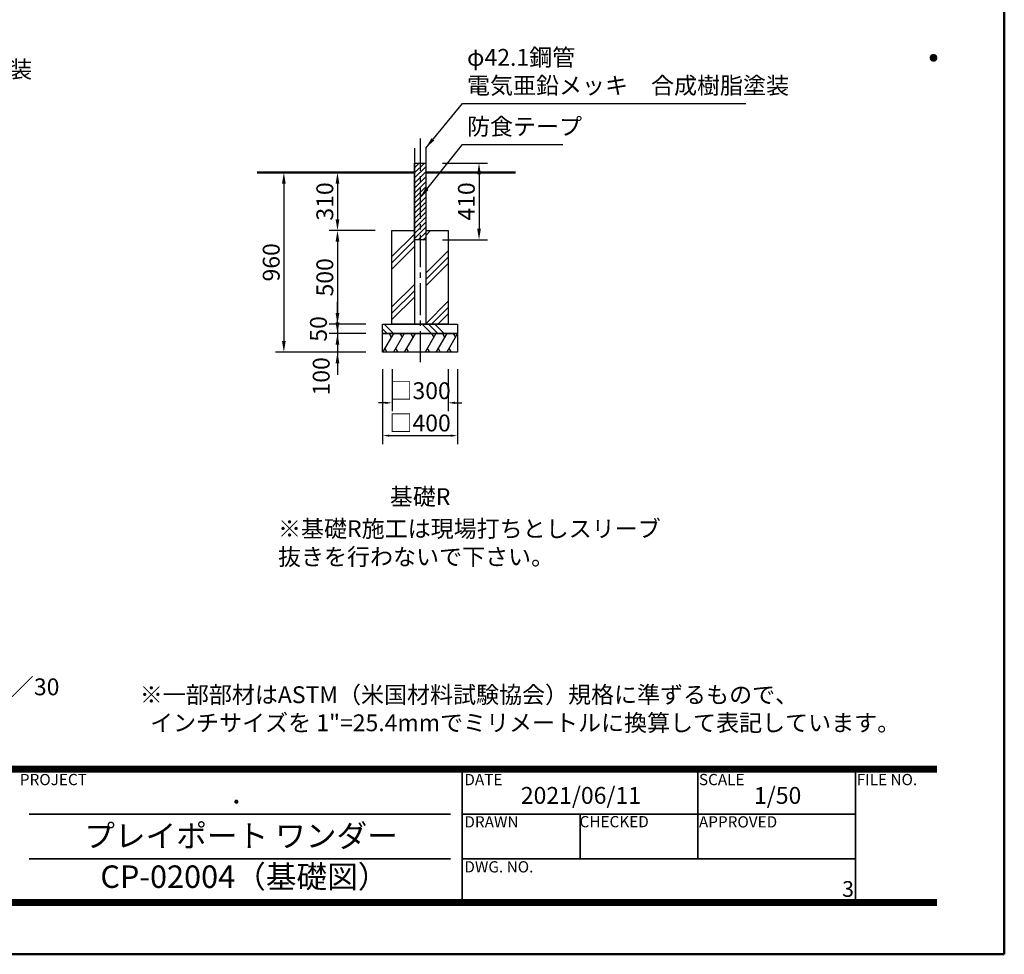
# Model space of a CAD drawing. Units: millimetres. Extents: x 0 to 21000, y 0 to 14850.
# Drawn here: x 12241 to 21000, y 0 to 8317 of the extents above; entities that cross this region are included whole.
import ezdxf
from ezdxf.enums import TextEntityAlignment as Align

# ---------------------------------------------------------------- set-up
doc = ezdxf.new("R2010")
doc.units = ezdxf.units.MM
doc.header["$LTSCALE"] = 15
doc.linetypes.add('CENTER2', pattern=[28.575, 19.05, -3.175, 3.175, -3.175])
doc.layers.get('0').update_dxf_attribs({"lineweight": 50})
doc.layers.get('DEFPOINTS').update_dxf_attribs({"lineweight": 50})
for name, color, linetype in [('P001', 131, 'Continuous'), ('P008', 241, 'Continuous'), ('P019', 71, 'Continuous'), ('P919', 75, 'Continuous'), ('P_1CENTER', 2, 'CENTER2'), ('P_3TEXT', 60, 'Continuous'), ('P_5DRAWFRAME', 104, 'Continuous')]:
    doc.layers.add(name, color=color, linetype=linetype)
doc.layers.add('P_2DIM', color=6, linetype='Continuous', lineweight=25)
doc.layers.add('P_7THICK', color=7, linetype='Continuous', lineweight=50)
doc.styles.add('BIGFONT', font='simplex.shx', dxfattribs={"bigfont": 'bigfont.shx'})
doc.dimstyles.new('DIMBIGFONT$0', dxfattribs={"dimscale": 50, "dimtxt": 3, "dimasz": 1.2, "dimexe": 1.5, "dimexo": 3, "dimgap": 0.75, "dimtad": 1, "dimdec": 1, "dimdsep": 46, "dimtxsty": 'BIGFONT', "dimblk1": 'DOT', "dimblk2": 'DOT', "dimcen": 0, "dimclrt": 230, "dimadec": 0, "dimazin": 0, "dimtfac": 0.6, "dimtdec": 1, "dimtofl": 0, "dimtmove": 2, "dimatfit": 3, "dimldrblk": 'DOT', "dimfxl": 1, "dimtvp": 1, "dimtolj": 1, "dimarcsym": 0})
doc.dimstyles.new('DIMBIGFONT$7', dxfattribs={"dimscale": 50, "dimtxt": 3, "dimasz": 2, "dimexe": 1.5, "dimexo": 3, "dimgap": 0.75, "dimtad": 1, "dimdec": 0, "dimdsep": 46, "dimtxsty": 'BIGFONT', "dimcen": 0, "dimclrd": 256, "dimclre": 256, "dimclrt": 230, "dimadec": 0, "dimazin": 0, "dimtfac": 0.6, "dimtdec": 0, "dimtofl": 0, "dimtmove": 0, "dimatfit": 3, "dimfxl": 1, "dimtvp": 1, "dimtolj": 1, "dimarcsym": 0})

# ---------------------------------------------------------------- blocks, each defined once
blk = doc.blocks.new('DFP3')
at = {"color": 0}
for p, q in [((406.8, 159.55), (407.4, 160.15)), ((406.8, 159.48), (407.47, 160.15)), ((406.8, 159.63), (407.32, 160.15)), ((406.8, 159.62), (407.47, 158.95)), ((406.8, 159.55), (407.4, 158.95)), ((406.8, 159.47), (407.32, 158.95)), ((406.81, 159.42), (407.53, 160.14)), ((406.81, 159.68), (407.53, 158.96)), ((406.82, 159.71), (407.24, 160.13)), ((406.83, 159.37), (407.58, 160.12)), ((406.83, 159.73), (407.58, 158.98)), ((406.85, 159.32), (407.63, 160.1)), ((406.85, 159.78), (407.63, 159)), ((406.87, 159.27), (407.68, 160.08)), ((406.87, 159.83), (407.12, 160.08)), ((406.87, 159.83), (407.68, 159.02)), ((406.9, 159.22), (407.73, 160.05)), ((406.9, 159.88), (407.73, 159.05)), ((406.93, 159.18), (407.77, 160.02)), ((406.93, 159.92), (407.77, 159.08)), ((406.96, 159.14), (407.81, 159.99)), ((406.96, 159.96), (407.81, 159.11)), ((406.99, 159.99), (407.84, 159.14)), ((406.99, 159.11), (407.84, 159.96)), ((407.03, 160.02), (407.87, 159.18)), ((407.03, 159.08), (407.87, 159.92)), ((407.07, 160.05), (407.9, 159.22)), ((407.07, 159.05), (407.9, 159.88)), ((407.12, 160.08), (407.93, 159.27)), ((407.12, 159.02), (407.93, 159.83)), ((407.17, 160.1), (407.95, 159.32)), ((407.17, 159), (407.95, 159.78)), ((407.22, 160.12), (407.97, 159.37)), ((407.22, 158.98), (407.97, 159.73)), ((407.27, 160.14), (407.99, 159.42)), ((407.27, 158.96), (407.99, 159.68)), ((407.33, 160.15), (408, 159.48)), ((407.33, 158.95), (408, 159.62)), ((407.4, 160.15), (408, 159.55)), ((407.4, 158.95), (408, 159.55)), ((407.48, 160.14), (407.99, 159.63)), ((407.48, 158.96), (407.99, 159.47)), ((407.57, 160.13), (407.98, 159.72)), ((407.69, 160.08), (407.93, 159.84)), ((406.82, 159.39), (407.24, 158.97)), ((406.87, 159.27), (407.12, 159.02)), ((407.57, 158.97), (407.98, 159.38)), ((407.69, 159.02), (407.93, 159.26)), ((21.5, 33.5), (408, 33.5)), ((21.5, 33.45), (408, 33.45)), ((21.5, 33.4), (408, 33.4)), ((21.5, 33.35), (408, 33.35)), ((21.5, 33.3), (408, 33.3)), ((21.5, 33.25), (408, 33.25)), ((21.5, 33.2), (408, 33.2)), ((21.5, 33.15), (408, 33.15)), ((21.5, 33.1), (408, 33.1)), ((21.5, 33.05), (408, 33.05)), ((21.5, 33), (408, 33)), ((21.5, 32.95), (408, 32.95)), ((21.5, 32.9), (408, 32.9)), ((21.5, 32.85), (408, 32.85)), ((21.5, 32.8), (408, 32.8)), ((21.5, 32.75), (408, 32.75)), ((21.5, 32.7), (408, 32.7)), ((21.5, 32.65), (408, 32.65)), ((21.5, 32.6), (408, 32.6)), ((21.5, 32.55), (408, 32.55)), ((21.5, 32.5), (408, 32.5)), ((323.47, 33), (323.47, 9)), ((323.53, 33), (323.53, 9)), ((365.47, 17), (365.47, 33)), ((365.53, 17), (365.53, 33)), ((393.47, 33), (393.47, 9)), ((393.53, 33), (393.53, 9)), ((246.5, 25.03), (321.5, 25.03)), ((246.5, 24.97), (321.5, 24.97)), ((323.5, 25.03), (393.5, 25.03)), ((323.5, 24.97), (393.5, 24.97)), ((344.47, 25), (344.47, 17)), ((344.53, 25), (344.53, 17)), ((246.5, 17.03), (321.5, 17.03)), ((246.5, 16.97), (321.5, 16.97)), ((323.5, 17.03), (393.5, 17.03)), ((323.5, 16.97), (393.5, 16.97)), ((21.5, 9.75), (408, 9.75)), ((21.5, 9.7), (408, 9.7)), ((21.5, 9.65), (408, 9.65)), ((21.5, 9.6), (408, 9.6)), ((21.5, 9.55), (408, 9.55)), ((21.5, 9.5), (408, 9.5)), ((21.5, 9.45), (408, 9.45)), ((21.5, 9.4), (408, 9.4)), ((21.5, 9.35), (408, 9.35)), ((21.5, 9.3), (408, 9.3)), ((21.5, 9.25), (408, 9.25)), ((21.5, 9.2), (408, 9.2)), ((21.5, 9.15), (408, 9.15)), ((21.5, 9.1), (408, 9.1)), ((21.5, 9.05), (408, 9.05)), ((21.5, 9), (408, 9)), ((21.5, 8.95), (408, 8.95)), ((21.5, 8.9), (408, 8.9)), ((21.5, 8.85), (408, 8.85)), ((21.5, 8.8), (408, 8.8)), ((21.5, 8.75), (408, 8.75))]:
    blk.add_line(p, q, dxfattribs=at)
at = {"layer": 'DEFPOINTS', "color": 0}
for p in [(420, 297), (0, 0)]:
    blk.add_line(p, (420, 0), dxfattribs=at)
at = {"color": 0, "style": 'BIGFONT'}
for s, height, p in [('PROJECT', 2, (244.86, 30.1)), ('DATE', 2, (323.94, 30.1)), ('SCALE', 2, (365.67, 30.1)), ('FILE NO.', 2, (393.74, 30.1)), ('DRAWN', 2, (323.94, 22.57)), ('CHECKED', 2, (344.43, 22.61)), ('APPROVED', 2, (365.67, 22.57)), ('DWG. NO.', 2, (323.94, 14.57)), ('3', 2.8, (391.14, 10.23))]:
    blk.add_text(s, height=height, dxfattribs=at).set_placement(p)
at = {"color": 83, "ltscale": 0.5, "style": 'BIGFONT', "flags": 8}
for tag, p in [('REV04', (26.47, 27.61)), ('REV03', (26.47, 21.7)), ('REV02', (26.47, 15.58)), ('REV01', (26.47, 10.33))]:
    blk.add_attdef(tag, text='', height=2, dxfattribs=at).set_placement(p, align=Align.BOTTOM_LEFT)
for tag, p in [('REVD4', (80.98, 27.61)), ('R4D', (92.67, 27.61)), ('R4C', (101.8, 27.61)), ('R4A', (110.92, 27.61)), ('REVD3', (80.98, 21.7)), ('R3D', (92.67, 21.7)), ('R3C', (101.8, 21.7)), ('R3A', (110.92, 21.7)), ('REVD2', (80.98, 15.58)), ('R2D', (92.67, 15.58)), ('R2C', (101.8, 15.58)), ('R2A', (110.92, 15.58)), ('REVD1', (80.98, 10.33)), ('R1D', (92.67, 10.33)), ('R1C', (101.8, 10.33)), ('R1A', (110.92, 10.33))]:
    blk.add_attdef(tag, text='', height=2, dxfattribs=at).set_placement(p, align=Align.BOTTOM_CENTER)
at = {"color": 83, "style": 'BIGFONT'}
for tag, height, p in [('PROJECT1', 4, (283.38, 25.6)), ('SCALE', 3, (379.68, 25.84)), ('DATE', 3, (344.68, 25.84)), ('PROJECT2', 4, (284.2, 17.84)), ('PROJECT3', 4, (284.2, 10.57)), ('DWGNO', 3, (358.68, 10.57))]:
    blk.add_attdef(tag, text='', height=height, dxfattribs=at).set_placement(p, align=Align.BOTTOM_CENTER)
blk = doc.blocks.new('*D109')
at = {"layer": 'DEFPOINTS', "color": 0}
for p in [(15553.3, 5357.4), (16053.3, 5357.4), (16053.3, 4907.4)]:
    blk.add_point(p, dxfattribs=at)
at = {"layer": 'P_2DIM', "color": 0, "lineweight": -2}
for p, q in [((15553.3, 5207.4), (15553.3, 4832.4)), ((16053.3, 5207.4), (16053.3, 4832.4)), ((15493.3, 4907.4), (15433.3, 4907.4)), ((16113.3, 4907.4), (16173.3, 4907.4))]:
    blk.add_line(p, q, dxfattribs=at)
at = {"layer": 'P_2DIM', "color": 0}
for points in [[(15493.3, 4897.4), (15493.3, 4917.4), (15553.3, 4907.4)], [(16113.3, 4917.4), (16113.3, 4897.4), (16053.3, 4907.4)]]:
    blk.add_solid(points, dxfattribs=at)
at = {"layer": 'P_2DIM', "color": 230, "insert": (15803.3, 5015.2), "char_height": 150, "attachment_point": 5, "style": 'BIGFONT'}
blk.add_mtext('\\A1;□300', dxfattribs=at)
blk = doc.blocks.new('_DOT')
at = {"color": 0, "linetype": 'ByBlock'}
blk.add_line((-0.5, 0), (-1, 0), dxfattribs=at)
at = {"color": 0, "linetype": 'ByBlock', "const_width": 0.5}
blk.add_lwpolyline([(-0.25, 0, 1), (0.25, 0, 1)], format="xyb", close=True, dxfattribs=at)
blk = doc.blocks.new('*D110')
at = {"layer": 'DEFPOINTS', "color": 0}
for p in [(15469.9, 5357.4), (16136.6, 5357.4), (16136.6, 4615.4)]:
    blk.add_point(p, dxfattribs=at)
at = {"layer": 'P_2DIM', "color": 0, "lineweight": -2}
for p, q in [((15469.9, 5207.4), (15469.9, 4540.4)), ((16136.6, 5207.4), (16136.6, 4540.4)), ((15529.9, 4615.4), (16076.6, 4615.4))]:
    blk.add_line(p, q, dxfattribs=at)
at = {"layer": 'P_2DIM', "color": 0}
for points in [[(15529.9, 4625.4), (15529.9, 4605.4), (15469.9, 4615.4)], [(16076.6, 4605.4), (16076.6, 4625.4), (16136.6, 4615.4)]]:
    blk.add_solid(points, dxfattribs=at)
at = {"layer": 'P_2DIM', "color": 230, "insert": (15803.3, 4727.9), "char_height": 150, "attachment_point": 5, "style": 'BIGFONT'}
blk.add_mtext('\\A1;□400', dxfattribs=at)
blk = doc.blocks.new('*D111')
at = {"layer": 'DEFPOINTS', "color": 0}
for p in [(15553.3, 6440.7), (15068.2, 5607.4), (15469.9, 5607.4)]:
    blk.add_point(p, dxfattribs=at)
at = {"layer": 'P_2DIM', "color": 0, "lineweight": -2}
for p, q in [((15403.3, 6440.7), (14993.2, 6440.7)), ((15068.2, 6340.7), (15068.2, 5707.4)), ((15319.9, 5607.4), (14993.2, 5607.4))]:
    blk.add_line(p, q, dxfattribs=at)
at = {"layer": 'P_2DIM', "color": 0}
for points in [[(15084.8, 6340.7), (15051.5, 6340.7), (15068.2, 6440.7)], [(15051.5, 5707.4), (15084.8, 5707.4), (15068.2, 5607.4)]]:
    blk.add_solid(points, dxfattribs=at)
at = {"layer": 'P_2DIM', "color": 230, "insert": (14955.7, 6024.1), "char_height": 150, "attachment_point": 5, "rotation": 90, "style": 'BIGFONT'}
blk.add_mtext('\\A1;500', dxfattribs=at)
blk = doc.blocks.new('*D112')
at = {"layer": 'DEFPOINTS', "color": 0}
for p in [(15757.7, 6957.4), (14591.3, 5357.4), (15469.9, 5357.4)]:
    blk.add_point(p, dxfattribs=at)
at = {"layer": 'P_2DIM', "color": 0, "lineweight": -2}
for p, q in [((15607.7, 6957.4), (14516.3, 6957.4)), ((14591.3, 6857.4), (14591.3, 5457.4)), ((15319.9, 5357.4), (14516.3, 5357.4))]:
    blk.add_line(p, q, dxfattribs=at)
at = {"layer": 'P_2DIM', "color": 0}
for points in [[(14608, 6857.4), (14574.6, 6857.4), (14591.3, 6957.4)], [(14574.6, 5457.4), (14608, 5457.4), (14591.3, 5357.4)]]:
    blk.add_solid(points, dxfattribs=at)
at = {"layer": 'P_2DIM', "color": 230, "insert": (14478.8, 6157.4), "char_height": 150, "attachment_point": 5, "rotation": 90, "style": 'BIGFONT'}
blk.add_mtext('\\A1;960', dxfattribs=at)
blk = doc.blocks.new('*D113')
at = {"layer": 'DEFPOINTS', "color": 0}
for p in [(15469.9, 5524.1), (15068.2, 5357.4), (15469.9, 5357.4)]:
    blk.add_point(p, dxfattribs=at)
at = {"layer": 'P_2DIM', "color": 0, "lineweight": -2}
for p, q in [((15068.2, 5624.1), (15068.2, 5724.1)), ((15319.9, 5524.1), (14993.2, 5524.1)), ((15068.2, 5524.1), (15068.2, 5357.4)), ((15319.9, 5357.4), (14993.2, 5357.4)), ((15068.2, 5257.4), (15068.2, 5157.4))]:
    blk.add_line(p, q, dxfattribs=at)
at = {"layer": 'P_2DIM', "color": 0}
for points in [[(15051.5, 5624.1), (15084.8, 5624.1), (15068.2, 5524.1)], [(15084.8, 5257.4), (15051.5, 5257.4), (15068.2, 5357.4)]]:
    blk.add_solid(points, dxfattribs=at)
at = {"layer": 'P_2DIM', "color": 230, "insert": (14923.4, 5143), "char_height": 150, "attachment_point": 5, "rotation": 90, "style": 'BIGFONT'}
blk.add_mtext('\\A1;100', dxfattribs=at)
blk = doc.blocks.new('*D114')
at = {"layer": 'DEFPOINTS', "color": 0}
for p in [(15469.9, 5607.4), (15068.2, 5524.1), (15469.9, 5524.1)]:
    blk.add_point(p, dxfattribs=at)
at = {"layer": 'P_2DIM', "color": 0, "lineweight": -2}
for p, q in [((15068.2, 5707.4), (15068.2, 5807.4)), ((15319.9, 5607.4), (14993.2, 5607.4)), ((15068.2, 5607.4), (15068.2, 5524.1)), ((15319.9, 5524.1), (14993.2, 5524.1)), ((15068.2, 5424.1), (15068.2, 5324.1))]:
    blk.add_line(p, q, dxfattribs=at)
at = {"layer": 'P_2DIM', "color": 0}
for points in [[(15051.5, 5707.4), (15084.8, 5707.4), (15068.2, 5607.4)], [(15084.8, 5424.1), (15051.5, 5424.1), (15068.2, 5524.1)]]:
    blk.add_solid(points, dxfattribs=at)
at = {"layer": 'P_2DIM', "color": 230, "insert": (14899, 5565), "char_height": 150, "attachment_point": 5, "rotation": 90, "style": 'BIGFONT'}
blk.add_mtext('\\A1;50', dxfattribs=at)
blk = doc.blocks.new('*D115')
at = {"layer": 'DEFPOINTS', "color": 0}
for p in [(15853.3, 7040.7), (15853.3, 6357.4), (16327.5, 6357.4)]:
    blk.add_point(p, dxfattribs=at)
at = {"layer": 'P_2DIM', "color": 0, "lineweight": -2}
for p, q in [((16003.3, 7040.7), (16402.5, 7040.7)), ((16327.5, 6940.7), (16327.5, 6457.4)), ((16003.3, 6357.4), (16402.5, 6357.4))]:
    blk.add_line(p, q, dxfattribs=at)
at = {"layer": 'P_2DIM', "color": 0}
for points in [[(16344.1, 6940.7), (16310.8, 6940.7), (16327.5, 7040.7)], [(16310.8, 6457.4), (16344.1, 6457.4), (16327.5, 6357.4)]]:
    blk.add_solid(points, dxfattribs=at)
at = {"layer": 'P_2DIM', "color": 230, "insert": (16215, 6699.1), "char_height": 150, "attachment_point": 5, "rotation": 90, "style": 'BIGFONT'}
blk.add_mtext('\\A1;410', dxfattribs=at)
blk = doc.blocks.new('*D116')
at = {"layer": 'DEFPOINTS', "color": 0}
for p in [(15721.1, 6957.4), (15068.2, 6440.7), (15553.3, 6440.7)]:
    blk.add_point(p, dxfattribs=at)
at = {"layer": 'P_2DIM', "color": 0, "lineweight": -2}
for p, q in [((15571.1, 6957.4), (14993.2, 6957.4)), ((15068.2, 6857.4), (15068.2, 6540.7)), ((15403.3, 6440.7), (14993.2, 6440.7))]:
    blk.add_line(p, q, dxfattribs=at)
at = {"layer": 'P_2DIM', "color": 0}
for points in [[(15084.8, 6857.4), (15051.5, 6857.4), (15068.2, 6957.4)], [(15051.5, 6540.7), (15084.8, 6540.7), (15068.2, 6440.7)]]:
    blk.add_solid(points, dxfattribs=at)
at = {"layer": 'P_2DIM', "color": 230, "insert": (14955.7, 6699.1), "char_height": 150, "attachment_point": 5, "rotation": 90, "style": 'BIGFONT'}
blk.add_mtext('\\A1;310', dxfattribs=at)

msp = doc.modelspace()

# ---------------------------------------------------------------- hatches: boundary and pattern name
at = {"layer": 'P008'}
h = msp.add_hatch(dxfattribs=at)
h.set_pattern_fill('ANSI31', color=256, scale=10, style=0)
h.set_pattern_definition([(45, (-9469.123, 1352.392), (-22.45064, 22.45064), [])])
h.paths.add_polyline_path([(15753.28, 7040.71), (15853.28, 7040.71), (15853.28, 6357.39), (15753.28, 6357.39)])
at = {"layer": 'P919'}
h = msp.add_hatch(dxfattribs=at)
h.set_pattern_fill('PLAST', color=256, scale=50, angle=45, style=0)
h.set_pattern_definition([(45, (2196.06, -4117), (-224.5064, 224.5064), []), (45, (2168, -4088.94), (-224.5064, 224.5064), []), (45, (2139.93, -4060.88), (-224.5064, 224.5064), [])])
h.paths.add_polyline_path([(15753.28, 6440.72), (15553.28, 6440.72), (15553.28, 5607.38), (15753.28, 5607.38)])
h.paths.add_polyline_path([(16053.28, 6440.72), (15853.28, 6440.72), (15853.28, 5607.38), (16053.28, 5607.38)])
h = msp.add_hatch(dxfattribs=at)
h.set_pattern_fill('PLAST', color=256, scale=50, angle=315, style=0)
h.set_pattern_definition([(315, (2196.06, -4117), (224.5064, 224.5064), []), (315, (2224.12, -4088.94), (224.5064, 224.5064), []), (315, (2252.18, -4060.88), (224.5064, 224.5064), [])])
h.paths.add_polyline_path([(15803.28, 5607.38), (15469.95, 5607.38), (15469.95, 5524.05), (15803.28, 5524.05)])
h.paths.add_polyline_path([(16136.61, 5607.38), (15803.28, 5607.38), (15803.28, 5524.05), (16136.61, 5524.05)])

# ---------------------------------------------------------------- linework, layer by layer
at = {"layer": 'P001'}
for p, q in [((15753.28, 7174.76), (15753.28, 5607.38)), ((15853.28, 7174.76), (15853.28, 5607.38))]:
    msp.add_line(p, q, dxfattribs=at)
at = {"layer": 'P008'}
msp.add_lwpolyline([(15753.28, 7040.71), (15853.28, 7040.71), (15853.28, 6357.39), (15753.28, 6357.39)], close=True, dxfattribs=at)
at = {"layer": 'P019'}
msp.add_lwpolyline([(15853.28, 6440.72), (16053.28, 6440.72), (16053.28, 5607.38), (15553.28, 5607.38), (15553.28, 6440.72), (15753.28, 6440.72)], dxfattribs=at)
for points in [[(15469.95, 5607.38), (16136.61, 5607.38), (16136.61, 5524.05), (15469.95, 5524.05)], [(15469.95, 5524.05), (16136.61, 5524.05), (16136.61, 5357.38), (15469.95, 5357.38)]]:
    msp.add_lwpolyline(points, close=True, dxfattribs=at)
at = {"layer": 'P919'}
for p, q in [((15566.17, 5524.05), (15469.95, 5357.38)), ((15527.68, 5524.05), (15546.93, 5490.72)), ((15662.4, 5524.05), (15566.17, 5357.38)), ((15623.91, 5524.05), (15643.15, 5490.72)), ((15758.62, 5524.05), (15662.4, 5357.38)), ((15720.13, 5524.05), (15739.38, 5490.72)), ((15944.16, 5524.05), (15847.94, 5357.38)), ((15905.67, 5524.05), (15924.92, 5490.72)), ((16040.39, 5524.05), (15944.16, 5357.38)), ((16001.9, 5524.05), (16021.14, 5490.72)), ((16136.61, 5524.05), (16040.39, 5357.38)), ((16098.12, 5524.05), (16117.37, 5490.72)), ((15489.19, 5390.72), (15508.44, 5357.38)), ((15585.42, 5390.72), (15604.66, 5357.38)), ((15681.64, 5390.72), (15700.89, 5357.38)), ((15867.18, 5390.72), (15886.43, 5357.38)), ((15963.41, 5390.72), (15982.65, 5357.38)), ((16059.63, 5390.72), (16078.88, 5357.38))]:
    msp.add_line(p, q, dxfattribs=at)
at = {"layer": 'P_1CENTER', "linetype": 'CENTER2'}
msp.add_line((15803.28, 7258.09), (15803.28, 5270.11), dxfattribs=at)
at = {"layer": 'P_7THICK'}
for p, q in [((14353.28, 6957.38), (15752.86, 6957.38)), ((15853.7, 6957.38), (16653.28, 6957.38)), ((15853.7, 6957.38), (16428.03, 6957.38))]:
    msp.add_line(p, q, dxfattribs=at)

# ---------------------------------------------------------------- block references
at = {"layer": 'P_5DRAWFRAME'}
ref = msp.add_blockref('DFP3', (0, 0), dxfattribs=dict(at, xscale=50, yscale=50, zscale=50))
ref.add_attrib('PROJECT1', '.', dxfattribs={"layer": '0', "color": 83, "height": 200, "style": 'BIGFONT'}).set_placement((14168.84, 1279.78), align=Align.BOTTOM_CENTER)
ref.add_attrib('PROJECT2', 'プレイポート ワンダー', dxfattribs={"layer": '0', "color": 83, "height": 200, "style": 'BIGFONT'}).set_placement((14210.09, 892.09), align=Align.BOTTOM_CENTER)
ref.add_attrib('PROJECT3', ' CP-02004（基礎図）', dxfattribs={"layer": '0', "color": 83, "height": 200, "style": 'BIGFONT'}).set_placement((14210.09, 528.34), align=Align.BOTTOM_CENTER)
ref.add_attrib('DATE', '2021/06/11', dxfattribs={"layer": '0', "color": 83, "height": 150, "style": 'BIGFONT'}).set_placement((17233.84, 1292.09), align=Align.BOTTOM_CENTER)
ref.add_attrib('SCALE', '1/50', dxfattribs={"layer": '0', "color": 83, "height": 150, "style": 'BIGFONT'}).set_placement((18983.84, 1292.09), align=Align.BOTTOM_CENTER)

# ---------------------------------------------------------------- texts
at = {"layer": 'P_2DIM', "color": 230, "char_height": 150, "attachment_point": 7, "style": 'BIGFONT'}
for s, insert in [('φ48.6鋼管 \\P電気亜鉛メッキ 合成樹脂塗装', (9645.52, 7753.12)), ('φ42.1鋼管 \\P電気亜鉛メッキ\u3000合成樹脂塗装', (16220.3, 7609.31)), ('防食テープ', (16220.3, 7244.19))]:
    msp.add_mtext(s, dxfattribs=dict(at, insert=insert))
at = {"layer": 'P_3TEXT', "style": 'BIGFONT'}
msp.add_text('基礎R', height=150, dxfattribs=at).set_placement((15803.28, 3997.45), align=Align.CENTER)
at = {"layer": 'P_3TEXT', "char_height": 150, "attachment_point": 1, "style": 'BIGFONT'}
for s, insert in [('※基礎R施工は現場打ちとしスリーブ\\P\u3000抜きを行わないで下さい。', (14539.57, 3862.02)), ('基礎詳細図 S=1／30', (10745.09, 2455))]:
    msp.add_mtext(s, dxfattribs=dict(at, insert=insert))
at = {"layer": 'P_3TEXT', "insert": (13310, 2385), "char_height": 150, "width": 6907.5, "attachment_point": 1, "style": 'BIGFONT'}
msp.add_mtext('\\C60;※一部部材はASTM（米国材料試験協会）規格に準ずるもので、\\P  インチサイズを 1"=25.4mmでミリメートルに換算して表記しています。 ', dxfattribs=at)

# ---------------------------------------------------------------- dimensions: what is measured, and where the dimension line sits
at = {"layer": 'P_2DIM'}
for base, p1, p2, picture, middle in [((16327.48, 6357.39), (15853.28, 7040.71), (15853.28, 6357.39), '*D115', (16214.98, 6699.05)), ((14591.31, 5357.38), (15757.73, 6957.38), (15469.95, 5357.38), '*D112', (14478.81, 6157.38)), ((15068.15, 6440.72), (15721.13, 6957.38), (15553.28, 6440.72), '*D116', (14955.65, 6699.05)), ((15068.15, 5607.38), (15553.28, 6440.72), (15469.95, 5607.38), '*D111', (14955.65, 6024.05))]:
    dim = msp.add_linear_dim(base=base, p1=p1, p2=p2, angle=90, dimstyle='DIMBIGFONT$0', override={"dimscale": 50, "dimasz": 2, "dimlfac": 0.6, "dimtofl": 1}, dxfattribs=at)
    dim.commit()
    dim.dimension.update_dxf_attribs({"geometry": picture, "text_midpoint": middle})
for base, p1, p2, picture, middle in [((15068.15, 5524.05), (15469.95, 5607.38), (15469.95, 5524.05), '*D114', (14899.03, 5565.05)), ((15068.15, 5357.38), (15469.95, 5524.05), (15469.95, 5357.38), '*D113', (14923.44, 5142.96))]:
    dim = msp.add_linear_dim(base=base, p1=p1, p2=p2, angle=90, dimstyle='DIMBIGFONT$0', override={"dimscale": 50, "dimasz": 2, "dimlfac": 0.6, "dimtofl": 1}, dxfattribs=at)
    dim.commit()
    dim.dimension.update_dxf_attribs({"geometry": picture, "text_midpoint": middle, "dimtype": 160})
dim = msp.add_linear_dim(base=(16053.28, 4907.38), p1=(15553.28, 5357.38), p2=(16053.28, 5357.38), angle=0, text='□<>', dimstyle='DIMBIGFONT$0', override={"dimscale": 50, "dimlfac": 0.6, "dimtofl": 1}, dxfattribs=at)
dim.commit()
dim.dimension.update_dxf_attribs({"geometry": '*D109', "text_midpoint": (15803.28, 5015.19), "dimtype": 161})
dim = msp.add_aligned_dim(p1=(15469.95, 5357.38), p2=(16136.61, 5357.38), distance=-742, text='□<>', dimstyle='DIMBIGFONT$0', override={"dimscale": 50, "dimlfac": 0.6, "dimtofl": 1}, dxfattribs=at)
dim.commit()
dim.dimension.update_dxf_attribs({"geometry": '*D110', "text_midpoint": (15803.28, 4727.88)})

# ---------------------------------------------------------------- leaders
at = {"layer": 'P_2DIM', "annotation_type": 0, "has_hookline": 1, "hookline_direction": 0}
for points, text_width in [([(15853.28, 7174.76), (16180.8, 7571.81), (16182.8, 7571.81)], 2480), ([(15803.28, 6733.45), (16180.8, 7206.69), (16182.8, 7206.69)], 852.93)]:
    msp.add_leader(points, dimstyle='DIMBIGFONT$7', override={"dimscale": 50, "dimtvp": 1}, dxfattribs=dict(at, text_width=text_width))

doc.saveas('drawing.dxf')
